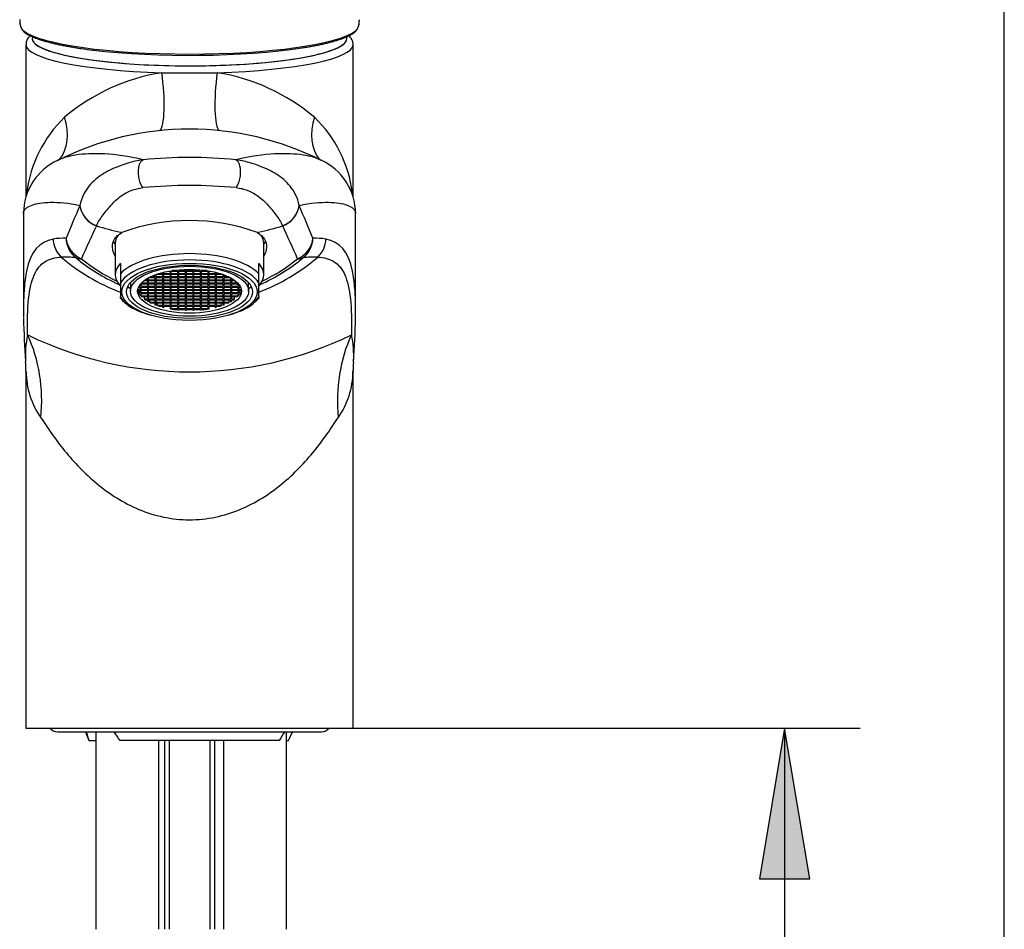
# Model space of a CAD drawing. Units: inches. Extents: x 7 to 203, y 5 to 291.
# Drawn here: x 164 to 203, y 152 to 188 of the extents above; entities that cross this region are included whole.
import ezdxf
from ezdxf.lldxf.tags import DXFTag

# ---------------------------------------------------------------- set-up
doc = ezdxf.new("R2010")
doc.units = ezdxf.units.IN
doc.layers.add('Default', color=7, linetype='Continuous')
doc.layers.add('MDS_Layer_4', color=7, linetype='Continuous')
tags = doc.linetypes.add('CENTER2', pattern=[1.125, 0.75, -0.125, 0.125, -0.125]).pattern_tags.tags
tags[10:11] = [DXFTag(74, 4), DXFTag(75, 0), DXFTag(340, '0'), DXFTag(46, 0.0), DXFTag(50, 0.0), DXFTag(44, 0.0), DXFTag(45, 0.0)]
tags[8:9] = [DXFTag(74, 4), DXFTag(75, 0), DXFTag(340, '0'), DXFTag(46, 0.0), DXFTag(50, 0.0), DXFTag(44, 0.0), DXFTag(45, 0.0)]
tags[6:7] = [DXFTag(74, 4), DXFTag(75, 0), DXFTag(340, '0'), DXFTag(46, 0.0), DXFTag(50, 0.0), DXFTag(44, 0.0), DXFTag(45, 0.0)]
tags[4:5] = [DXFTag(74, 4), DXFTag(75, 0), DXFTag(340, '0'), DXFTag(46, 0.0), DXFTag(50, 0.0), DXFTag(44, 0.0), DXFTag(45, 0.0)]

# ---------------------------------------------------------------- blocks, each defined once
blk = doc.blocks.new('GDimGGroup10')
at = {"layer": 'Default', "linetype": 'Continuous', "ltscale": 25.4}
blk.add_hatch(color=136, dxfattribs=at).paths.add_polyline_path([(195.27, 153.623), (194.27, 159.623), (193.27, 153.623)])
at = {"layer": 'Default', "color": 7, "linetype": 'Continuous', "ltscale": 25.4}
for p, q in [((177.122, 159.623), (197.27, 159.623)), ((194.27, 159.623), (194.27, 115.348))]:
    blk.add_line(p, q, dxfattribs=at)
at = {"layer": 'Default', "color": 136, "linetype": 'Continuous', "lineweight": 30, "ltscale": 25.4}
blk.add_lwpolyline([(195.27, 153.623), (194.27, 159.623), (193.27, 153.623), (195.27, 153.623)], close=True, dxfattribs=at)

msp = doc.modelspace()

# ---------------------------------------------------------------- linework, layer by layer
at = {"layer": 'Default', "color": 7, "linetype": 'Continuous', "ltscale": 25.4}
msp.add_line((203.005, 5), (203.005, 291), dxfattribs=at)
at = {"layer": 'MDS_Layer_4', "color": 7, "linetype": 'Continuous', "ltscale": 25.4}
for p, q in [((177.371, 187.772), (177.371, 187.773)), ((164.122, 186.779), (164.122, 180.741)), ((177.122, 180.74), (177.122, 186.779)), ((164.021, 180.077), (164.021, 176.205)), ((166.265, 180.394), (166.262, 180.388)), ((174.981, 180.388), (174.978, 180.394)), ((177.222, 176.206), (177.222, 180.078)), ((166.919, 179.578), (166.922, 179.584)), ((174.321, 179.584), (174.324, 179.578)), ((167.672, 178.885), (167.672, 177.639)), ((173.572, 177.639), (173.572, 178.885)), ((167.872, 178.09), (167.872, 177.679)), ((173.372, 177.679), (173.372, 178.09)), ((167.872, 177.679), (167.872, 177.305)), ((169.547, 177.676), (169.375, 177.676)), ((169.547, 177.726), (169.547, 177.676)), ((169.597, 177.676), (169.597, 177.738)), ((169.847, 177.676), (169.597, 177.676)), ((169.803, 177.782), (169.847, 177.782)), ((169.847, 177.782), (169.847, 177.676)), ((169.897, 177.676), (169.897, 177.782)), ((169.897, 177.782), (170.147, 177.782)), ((170.147, 177.676), (169.897, 177.676)), ((170.147, 177.803), (169.93, 177.803)), ((170.147, 177.83), (170.147, 177.803)), ((170.147, 177.782), (170.147, 177.676)), ((170.197, 177.803), (170.197, 177.835)), ((170.447, 177.803), (170.197, 177.803)), ((170.197, 177.676), (170.197, 177.782)), ((170.197, 177.782), (170.447, 177.782)), ((170.447, 177.676), (170.197, 177.676)), ((170.447, 177.851), (170.447, 177.803)), ((170.447, 177.782), (170.447, 177.676)), ((170.497, 177.803), (170.497, 177.852)), ((170.747, 177.803), (170.497, 177.803)), ((170.497, 177.676), (170.497, 177.782)), ((170.497, 177.782), (170.747, 177.782)), ((170.747, 177.676), (170.497, 177.676)), ((170.747, 177.852), (170.747, 177.803)), ((170.747, 177.782), (170.747, 177.676)), ((170.797, 177.803), (170.797, 177.851)), ((171.047, 177.803), (170.797, 177.803)), ((170.797, 177.782), (171.047, 177.782)), ((170.797, 177.676), (170.797, 177.782)), ((171.047, 177.676), (170.797, 177.676)), ((171.047, 177.835), (171.047, 177.803)), ((171.047, 177.782), (171.047, 177.676)), ((171.097, 177.803), (171.097, 177.83)), ((171.313, 177.803), (171.097, 177.803)), ((171.097, 177.782), (171.347, 177.782)), ((171.097, 177.676), (171.097, 177.782)), ((171.347, 177.676), (171.097, 177.676)), ((171.347, 177.782), (171.347, 177.676)), ((171.397, 177.782), (171.44, 177.782)), ((171.397, 177.676), (171.397, 177.782)), ((171.647, 177.676), (171.397, 177.676)), ((171.647, 177.738), (171.647, 177.676)), ((171.697, 177.676), (171.697, 177.726)), ((171.868, 177.676), (171.697, 177.676)), ((173.372, 177.305), (173.372, 177.679)), ((167.872, 177.305), (167.872, 176.758)), ((168.697, 177.169), (168.697, 177.275)), ((168.697, 177.275), (168.947, 177.275)), ((168.947, 177.296), (168.698, 177.296)), ((168.814, 177.402), (168.947, 177.402)), ((168.947, 177.423), (168.842, 177.423)), ((168.947, 177.491), (168.947, 177.423)), ((168.947, 177.402), (168.947, 177.296)), ((168.947, 177.275), (168.947, 177.169)), ((168.997, 177.423), (168.997, 177.519)), ((169.247, 177.423), (168.997, 177.423)), ((168.997, 177.296), (168.997, 177.402)), ((168.997, 177.402), (169.247, 177.402)), ((169.247, 177.296), (168.997, 177.296)), ((168.997, 177.169), (168.997, 177.275)), ((168.997, 177.275), (169.247, 177.275)), ((169.015, 177.529), (169.247, 177.529)), ((169.247, 177.55), (169.056, 177.55)), ((169.247, 177.632), (169.247, 177.55)), ((169.247, 177.529), (169.247, 177.423)), ((169.247, 177.402), (169.247, 177.296)), ((169.247, 177.275), (169.247, 177.169)), ((169.297, 177.55), (169.297, 177.65)), ((169.547, 177.55), (169.297, 177.55)), ((169.297, 177.423), (169.297, 177.529)), ((169.297, 177.529), (169.547, 177.529)), ((169.547, 177.423), (169.297, 177.423)), ((169.297, 177.296), (169.297, 177.402)), ((169.297, 177.402), (169.547, 177.402)), ((169.547, 177.296), (169.297, 177.296)), ((169.297, 177.169), (169.297, 177.275)), ((169.297, 177.275), (169.547, 177.275)), ((169.312, 177.655), (169.547, 177.655)), ((169.547, 177.655), (169.547, 177.55)), ((169.547, 177.529), (169.547, 177.423)), ((169.547, 177.402), (169.547, 177.296)), ((169.547, 177.275), (169.547, 177.169)), ((169.597, 177.55), (169.597, 177.655)), ((169.597, 177.655), (169.847, 177.655)), ((169.847, 177.55), (169.597, 177.55)), ((169.597, 177.423), (169.597, 177.529)), ((169.597, 177.529), (169.847, 177.529)), ((169.847, 177.423), (169.597, 177.423)), ((169.597, 177.296), (169.597, 177.402)), ((169.597, 177.402), (169.847, 177.402)), ((169.847, 177.296), (169.597, 177.296)), ((169.597, 177.169), (169.597, 177.275)), ((169.597, 177.275), (169.847, 177.275)), ((169.847, 177.655), (169.847, 177.55)), ((169.847, 177.529), (169.847, 177.423)), ((169.847, 177.402), (169.847, 177.296)), ((169.847, 177.275), (169.847, 177.169)), ((169.897, 177.55), (169.897, 177.655)), ((169.897, 177.655), (170.147, 177.655)), ((170.147, 177.55), (169.897, 177.55)), ((169.897, 177.423), (169.897, 177.529)), ((169.897, 177.529), (170.147, 177.529)), ((170.147, 177.423), (169.897, 177.423)), ((169.897, 177.296), (169.897, 177.402)), ((169.897, 177.402), (170.147, 177.402)), ((170.147, 177.296), (169.897, 177.296)), ((169.897, 177.169), (169.897, 177.275)), ((169.897, 177.275), (170.147, 177.275)), ((170.147, 177.655), (170.147, 177.55)), ((170.147, 177.529), (170.147, 177.423)), ((170.147, 177.402), (170.147, 177.296)), ((170.147, 177.275), (170.147, 177.169)), ((170.197, 177.55), (170.197, 177.655)), ((170.197, 177.655), (170.447, 177.655)), ((170.447, 177.55), (170.197, 177.55)), ((170.197, 177.423), (170.197, 177.529)), ((170.197, 177.529), (170.447, 177.529)), ((170.447, 177.423), (170.197, 177.423)), ((170.197, 177.296), (170.197, 177.402)), ((170.197, 177.402), (170.447, 177.402)), ((170.447, 177.296), (170.197, 177.296)), ((170.197, 177.169), (170.197, 177.275)), ((170.197, 177.275), (170.447, 177.275)), ((170.447, 177.655), (170.447, 177.55)), ((170.447, 177.529), (170.447, 177.423)), ((170.447, 177.402), (170.447, 177.296)), ((170.447, 177.275), (170.447, 177.169)), ((170.497, 177.55), (170.497, 177.655)), ((170.497, 177.655), (170.747, 177.655)), ((170.747, 177.55), (170.497, 177.55)), ((170.497, 177.423), (170.497, 177.529)), ((170.497, 177.529), (170.747, 177.529)), ((170.747, 177.423), (170.497, 177.423)), ((170.497, 177.296), (170.497, 177.402)), ((170.497, 177.402), (170.747, 177.402)), ((170.747, 177.296), (170.497, 177.296)), ((170.497, 177.169), (170.497, 177.275)), ((170.497, 177.275), (170.747, 177.275)), ((170.747, 177.655), (170.747, 177.55)), ((170.747, 177.529), (170.747, 177.423)), ((170.747, 177.402), (170.747, 177.296)), ((170.747, 177.275), (170.747, 177.169)), ((170.797, 177.655), (171.047, 177.655)), ((170.797, 177.55), (170.797, 177.655)), ((171.047, 177.55), (170.797, 177.55)), ((170.797, 177.529), (171.047, 177.529)), ((170.797, 177.423), (170.797, 177.529)), ((171.047, 177.423), (170.797, 177.423)), ((170.797, 177.402), (171.047, 177.402)), ((170.797, 177.296), (170.797, 177.402)), ((171.047, 177.296), (170.797, 177.296)), ((170.797, 177.275), (171.047, 177.275)), ((170.797, 177.169), (170.797, 177.275)), ((171.047, 177.655), (171.047, 177.55)), ((171.047, 177.529), (171.047, 177.423)), ((171.047, 177.402), (171.047, 177.296)), ((171.047, 177.275), (171.047, 177.169)), ((171.097, 177.655), (171.347, 177.655)), ((171.097, 177.55), (171.097, 177.655)), ((171.347, 177.55), (171.097, 177.55)), ((171.097, 177.529), (171.347, 177.529)), ((171.097, 177.423), (171.097, 177.529)), ((171.347, 177.423), (171.097, 177.423)), ((171.097, 177.402), (171.347, 177.402)), ((171.097, 177.296), (171.097, 177.402)), ((171.347, 177.296), (171.097, 177.296)), ((171.097, 177.275), (171.347, 177.275)), ((171.097, 177.169), (171.097, 177.275)), ((171.347, 177.655), (171.347, 177.55)), ((171.347, 177.529), (171.347, 177.423)), ((171.347, 177.402), (171.347, 177.296)), ((171.347, 177.275), (171.347, 177.169)), ((171.397, 177.655), (171.647, 177.655)), ((171.397, 177.55), (171.397, 177.655)), ((171.647, 177.55), (171.397, 177.55)), ((171.397, 177.529), (171.647, 177.529)), ((171.397, 177.423), (171.397, 177.529)), ((171.647, 177.423), (171.397, 177.423)), ((171.397, 177.402), (171.647, 177.402)), ((171.397, 177.296), (171.397, 177.402)), ((171.647, 177.296), (171.397, 177.296)), ((171.397, 177.275), (171.647, 177.275)), ((171.397, 177.169), (171.397, 177.275)), ((171.647, 177.655), (171.647, 177.55)), ((171.647, 177.529), (171.647, 177.423)), ((171.647, 177.402), (171.647, 177.296)), ((171.647, 177.275), (171.647, 177.169)), ((171.697, 177.655), (171.932, 177.655)), ((171.697, 177.55), (171.697, 177.655)), ((171.947, 177.55), (171.697, 177.55)), ((171.697, 177.529), (171.947, 177.529)), ((171.697, 177.423), (171.697, 177.529)), ((171.947, 177.423), (171.697, 177.423)), ((171.697, 177.402), (171.947, 177.402)), ((171.697, 177.296), (171.697, 177.402)), ((171.947, 177.296), (171.697, 177.296)), ((171.697, 177.275), (171.947, 177.275)), ((171.697, 177.169), (171.697, 177.275)), ((171.947, 177.65), (171.947, 177.55)), ((171.947, 177.529), (171.947, 177.423)), ((171.947, 177.402), (171.947, 177.296)), ((171.947, 177.275), (171.947, 177.169)), ((171.997, 177.55), (171.997, 177.632)), ((172.187, 177.55), (171.997, 177.55)), ((171.997, 177.529), (172.228, 177.529)), ((171.997, 177.423), (171.997, 177.529)), ((172.247, 177.423), (171.997, 177.423)), ((171.997, 177.402), (172.247, 177.402)), ((171.997, 177.296), (171.997, 177.402)), ((172.247, 177.296), (171.997, 177.296)), ((171.997, 177.275), (172.247, 177.275)), ((171.997, 177.169), (171.997, 177.275)), ((172.247, 177.519), (172.247, 177.423)), ((172.247, 177.402), (172.247, 177.296)), ((172.247, 177.275), (172.247, 177.169)), ((172.297, 177.423), (172.297, 177.491)), ((172.401, 177.423), (172.297, 177.423)), ((172.297, 177.402), (172.429, 177.402)), ((172.297, 177.296), (172.297, 177.402)), ((172.546, 177.296), (172.297, 177.296)), ((172.297, 177.275), (172.547, 177.275)), ((172.297, 177.169), (172.297, 177.275)), ((172.547, 177.275), (172.547, 177.169)), ((173.372, 176.758), (173.372, 177.305)), ((168.176, 177.159), (168.272, 177.087)), ((168.272, 177.248), (168.272, 176.982)), ((168.647, 177.043), (168.564, 177.043)), ((168.567, 177.021), (168.647, 177.021)), ((168.597, 177.148), (168.647, 177.148)), ((168.603, 176.916), (168.603, 177.021)), ((168.647, 176.916), (168.603, 176.916)), ((168.647, 177.169), (168.607, 177.169)), ((168.615, 176.895), (168.647, 176.895)), ((168.647, 177.233), (168.647, 177.169)), ((168.647, 177.148), (168.647, 177.043)), ((168.647, 177.021), (168.647, 176.916)), ((168.647, 176.895), (168.647, 176.844)), ((168.947, 177.169), (168.697, 177.169)), ((168.697, 177.043), (168.697, 177.148)), ((168.697, 177.148), (168.947, 177.148)), ((168.947, 177.043), (168.697, 177.043)), ((168.697, 176.916), (168.697, 177.021)), ((168.697, 177.021), (168.947, 177.021)), ((168.947, 176.916), (168.697, 176.916)), ((168.697, 176.789), (168.697, 176.895)), ((168.697, 176.895), (168.947, 176.895)), ((168.947, 177.148), (168.947, 177.043)), ((168.947, 177.021), (168.947, 176.916)), ((168.947, 176.895), (168.947, 176.789)), ((169.247, 177.169), (168.997, 177.169)), ((168.997, 177.043), (168.997, 177.148)), ((168.997, 177.148), (169.247, 177.148)), ((169.247, 177.043), (168.997, 177.043)), ((168.997, 176.916), (168.997, 177.021)), ((168.997, 177.021), (169.247, 177.021)), ((169.247, 176.916), (168.997, 176.916)), ((168.997, 176.789), (168.997, 176.895)), ((168.997, 176.895), (169.247, 176.895)), ((169.247, 177.148), (169.247, 177.043)), ((169.247, 177.021), (169.247, 176.916)), ((169.247, 176.895), (169.247, 176.789)), ((169.547, 177.169), (169.297, 177.169)), ((169.297, 177.043), (169.297, 177.148)), ((169.297, 177.148), (169.547, 177.148)), ((169.547, 177.043), (169.297, 177.043)), ((169.297, 176.916), (169.297, 177.021)), ((169.297, 177.021), (169.547, 177.021)), ((169.547, 176.916), (169.297, 176.916)), ((169.297, 176.789), (169.297, 176.895)), ((169.297, 176.895), (169.547, 176.895)), ((169.547, 177.148), (169.547, 177.043)), ((169.547, 177.021), (169.547, 176.916)), ((169.547, 176.895), (169.547, 176.789)), ((169.847, 177.169), (169.597, 177.169)), ((169.597, 177.043), (169.597, 177.148)), ((169.597, 177.148), (169.847, 177.148)), ((169.847, 177.043), (169.597, 177.043)), ((169.597, 176.916), (169.597, 177.021)), ((169.597, 177.021), (169.847, 177.021)), ((169.847, 176.916), (169.597, 176.916)), ((169.597, 176.789), (169.597, 176.895)), ((169.597, 176.895), (169.847, 176.895)), ((169.847, 177.148), (169.847, 177.043)), ((169.847, 177.021), (169.847, 176.916)), ((169.847, 176.895), (169.847, 176.789)), ((170.147, 177.169), (169.897, 177.169)), ((169.897, 177.043), (169.897, 177.148)), ((169.897, 177.148), (170.147, 177.148)), ((170.147, 177.043), (169.897, 177.043)), ((169.897, 176.916), (169.897, 177.021)), ((169.897, 177.021), (170.147, 177.021)), ((170.147, 176.916), (169.897, 176.916)), ((169.897, 176.789), (169.897, 176.895)), ((169.897, 176.895), (170.147, 176.895)), ((170.147, 177.148), (170.147, 177.043)), ((170.147, 177.021), (170.147, 176.916)), ((170.147, 176.895), (170.147, 176.789)), ((170.447, 177.169), (170.197, 177.169)), ((170.197, 177.043), (170.197, 177.148)), ((170.197, 177.148), (170.447, 177.148)), ((170.447, 177.043), (170.197, 177.043)), ((170.197, 176.916), (170.197, 177.021)), ((170.197, 177.021), (170.447, 177.021)), ((170.447, 176.916), (170.197, 176.916)), ((170.197, 176.789), (170.197, 176.895)), ((170.197, 176.895), (170.447, 176.895)), ((170.447, 177.148), (170.447, 177.043)), ((170.447, 177.021), (170.447, 176.916)), ((170.447, 176.895), (170.447, 176.789)), ((170.747, 177.169), (170.497, 177.169)), ((170.497, 177.043), (170.497, 177.148)), ((170.497, 177.148), (170.747, 177.148)), ((170.747, 177.043), (170.497, 177.043)), ((170.497, 177.021), (170.747, 177.021)), ((170.497, 176.916), (170.497, 177.021)), ((170.747, 176.916), (170.497, 176.916)), ((170.497, 176.895), (170.747, 176.895)), ((170.497, 176.789), (170.497, 176.895)), ((170.747, 177.148), (170.747, 177.043)), ((170.747, 177.021), (170.747, 176.916)), ((170.747, 176.895), (170.747, 176.789)), ((171.047, 177.169), (170.797, 177.169)), ((170.797, 177.148), (171.047, 177.148)), ((170.797, 177.043), (170.797, 177.148)), ((171.047, 177.043), (170.797, 177.043)), ((170.797, 176.916), (170.797, 177.021)), ((170.797, 177.021), (171.047, 177.021)), ((171.047, 176.916), (170.797, 176.916)), ((170.797, 176.789), (170.797, 176.895)), ((170.797, 176.895), (171.047, 176.895)), ((171.047, 177.148), (171.047, 177.043)), ((171.047, 177.021), (171.047, 176.916)), ((171.047, 176.895), (171.047, 176.789)), ((171.347, 177.169), (171.097, 177.169)), ((171.097, 177.148), (171.347, 177.148)), ((171.097, 177.043), (171.097, 177.148)), ((171.347, 177.043), (171.097, 177.043)), ((171.097, 176.916), (171.097, 177.021)), ((171.097, 177.021), (171.347, 177.021)), ((171.347, 176.916), (171.097, 176.916)), ((171.097, 176.789), (171.097, 176.895)), ((171.097, 176.895), (171.347, 176.895)), ((171.347, 177.148), (171.347, 177.043)), ((171.347, 177.021), (171.347, 176.916)), ((171.347, 176.895), (171.347, 176.789)), ((171.647, 177.169), (171.397, 177.169)), ((171.397, 177.148), (171.647, 177.148)), ((171.397, 177.043), (171.397, 177.148)), ((171.647, 177.043), (171.397, 177.043)), ((171.397, 176.916), (171.397, 177.021)), ((171.397, 177.021), (171.647, 177.021)), ((171.647, 176.916), (171.397, 176.916)), ((171.397, 176.789), (171.397, 176.895)), ((171.397, 176.895), (171.647, 176.895)), ((171.647, 177.148), (171.647, 177.043)), ((171.647, 177.021), (171.647, 176.916)), ((171.647, 176.895), (171.647, 176.789)), ((171.947, 177.169), (171.697, 177.169)), ((171.697, 177.148), (171.947, 177.148)), ((171.697, 177.043), (171.697, 177.148)), ((171.947, 177.043), (171.697, 177.043)), ((171.697, 176.916), (171.697, 177.021)), ((171.697, 177.021), (171.947, 177.021)), ((171.947, 176.916), (171.697, 176.916)), ((171.697, 176.789), (171.697, 176.895)), ((171.697, 176.895), (171.947, 176.895)), ((171.947, 177.148), (171.947, 177.043)), ((171.947, 177.021), (171.947, 176.916)), ((171.947, 176.895), (171.947, 176.789)), ((172.247, 177.169), (171.997, 177.169)), ((171.997, 177.148), (172.247, 177.148)), ((171.997, 177.043), (171.997, 177.148)), ((172.247, 177.043), (171.997, 177.043)), ((171.997, 176.916), (171.997, 177.021)), ((171.997, 177.021), (172.247, 177.021)), ((172.247, 176.916), (171.997, 176.916)), ((171.997, 176.789), (171.997, 176.895)), ((171.997, 176.895), (172.247, 176.895)), ((172.247, 177.148), (172.247, 177.043)), ((172.247, 177.021), (172.247, 176.916)), ((172.247, 176.895), (172.247, 176.789)), ((172.547, 177.169), (172.297, 177.169)), ((172.297, 177.148), (172.547, 177.148)), ((172.297, 177.043), (172.297, 177.148)), ((172.547, 177.043), (172.297, 177.043)), ((172.297, 176.916), (172.297, 177.021)), ((172.297, 177.021), (172.547, 177.021)), ((172.547, 176.916), (172.297, 176.916)), ((172.297, 176.789), (172.297, 176.895)), ((172.297, 176.895), (172.547, 176.895)), ((172.547, 177.148), (172.547, 177.043)), ((172.547, 177.021), (172.547, 176.916)), ((172.547, 176.895), (172.547, 176.789)), ((172.597, 177.169), (172.597, 177.233)), ((172.636, 177.169), (172.597, 177.169)), ((172.597, 177.043), (172.597, 177.148)), ((172.597, 177.148), (172.646, 177.148)), ((172.679, 177.043), (172.597, 177.043)), ((172.597, 176.916), (172.597, 177.021)), ((172.597, 177.021), (172.677, 177.021)), ((172.64, 176.916), (172.597, 176.916)), ((172.597, 176.844), (172.597, 176.895)), ((172.597, 176.895), (172.629, 176.895)), ((172.64, 176.916), (172.64, 177.021)), ((172.972, 176.982), (172.972, 177.248)), ((172.972, 177.087), (173.068, 177.159)), ((167.872, 176.702), (167.872, 176.758)), ((168.947, 176.789), (168.697, 176.789)), ((168.71, 176.768), (168.947, 176.768)), ((168.832, 176.662), (168.832, 176.768)), ((168.947, 176.662), (168.832, 176.662)), ((168.861, 176.641), (168.947, 176.641)), ((168.947, 176.768), (168.947, 176.662)), ((168.947, 176.641), (168.947, 176.587)), ((169.247, 176.789), (168.997, 176.789)), ((168.997, 176.662), (168.997, 176.768)), ((168.997, 176.768), (169.247, 176.768)), ((169.247, 176.662), (168.997, 176.662)), ((168.997, 176.559), (168.997, 176.641)), ((168.997, 176.641), (169.247, 176.641)), ((169.041, 176.535), (169.041, 176.641)), ((169.247, 176.535), (169.041, 176.535)), ((169.084, 176.514), (169.247, 176.514)), ((169.247, 176.768), (169.247, 176.662)), ((169.247, 176.641), (169.247, 176.535)), ((169.247, 176.514), (169.247, 176.446)), ((169.547, 176.789), (169.297, 176.789)), ((169.297, 176.662), (169.297, 176.768)), ((169.297, 176.768), (169.547, 176.768)), ((169.547, 176.662), (169.297, 176.662)), ((169.297, 176.535), (169.297, 176.641)), ((169.297, 176.641), (169.547, 176.641)), ((169.547, 176.535), (169.297, 176.535)), ((169.297, 176.427), (169.297, 176.514)), ((169.297, 176.514), (169.547, 176.514)), ((169.351, 176.409), (169.351, 176.514)), ((169.547, 176.768), (169.547, 176.662)), ((169.547, 176.641), (169.547, 176.535)), ((169.547, 176.514), (169.547, 176.409)), ((169.847, 176.789), (169.597, 176.789)), ((169.597, 176.662), (169.597, 176.768)), ((169.597, 176.768), (169.847, 176.768)), ((169.847, 176.662), (169.597, 176.662)), ((169.597, 176.535), (169.597, 176.641)), ((169.597, 176.641), (169.847, 176.641)), ((169.847, 176.535), (169.597, 176.535)), ((169.597, 176.409), (169.597, 176.514)), ((169.597, 176.514), (169.847, 176.514)), ((169.847, 176.768), (169.847, 176.662)), ((169.847, 176.641), (169.847, 176.535)), ((169.847, 176.514), (169.847, 176.409)), ((170.147, 176.789), (169.897, 176.789)), ((169.897, 176.662), (169.897, 176.768)), ((169.897, 176.768), (170.147, 176.768)), ((170.147, 176.662), (169.897, 176.662)), ((169.897, 176.535), (169.897, 176.641)), ((169.897, 176.641), (170.147, 176.641)), ((170.147, 176.535), (169.897, 176.535)), ((169.897, 176.409), (169.897, 176.514)), ((169.897, 176.514), (170.147, 176.514)), ((170.147, 176.768), (170.147, 176.662)), ((170.147, 176.641), (170.147, 176.535)), ((170.147, 176.514), (170.147, 176.409)), ((170.447, 176.789), (170.197, 176.789)), ((170.197, 176.662), (170.197, 176.768)), ((170.197, 176.768), (170.447, 176.768)), ((170.447, 176.662), (170.197, 176.662)), ((170.197, 176.535), (170.197, 176.641)), ((170.197, 176.641), (170.447, 176.641)), ((170.447, 176.535), (170.197, 176.535)), ((170.197, 176.409), (170.197, 176.514)), ((170.197, 176.514), (170.447, 176.514)), ((170.447, 176.768), (170.447, 176.662)), ((170.447, 176.641), (170.447, 176.535)), ((170.447, 176.514), (170.447, 176.409)), ((170.747, 176.789), (170.497, 176.789)), ((170.497, 176.768), (170.747, 176.768)), ((170.497, 176.662), (170.497, 176.768)), ((170.747, 176.662), (170.497, 176.662)), ((170.497, 176.641), (170.747, 176.641)), ((170.497, 176.535), (170.497, 176.641)), ((170.747, 176.535), (170.497, 176.535)), ((170.497, 176.514), (170.747, 176.514)), ((170.497, 176.409), (170.497, 176.514)), ((170.747, 176.768), (170.747, 176.662)), ((170.747, 176.641), (170.747, 176.535)), ((170.747, 176.514), (170.747, 176.409)), ((171.047, 176.789), (170.797, 176.789)), ((170.797, 176.662), (170.797, 176.768)), ((170.797, 176.768), (171.047, 176.768)), ((171.047, 176.662), (170.797, 176.662)), ((170.797, 176.535), (170.797, 176.641)), ((170.797, 176.641), (171.047, 176.641)), ((171.047, 176.535), (170.797, 176.535)), ((170.797, 176.409), (170.797, 176.514)), ((170.797, 176.514), (171.047, 176.514)), ((171.047, 176.768), (171.047, 176.662)), ((171.047, 176.641), (171.047, 176.535)), ((171.047, 176.514), (171.047, 176.409)), ((171.347, 176.789), (171.097, 176.789)), ((171.097, 176.662), (171.097, 176.768)), ((171.097, 176.768), (171.347, 176.768)), ((171.347, 176.662), (171.097, 176.662)), ((171.097, 176.535), (171.097, 176.641)), ((171.097, 176.641), (171.347, 176.641)), ((171.347, 176.535), (171.097, 176.535)), ((171.097, 176.409), (171.097, 176.514)), ((171.097, 176.514), (171.347, 176.514)), ((171.347, 176.768), (171.347, 176.662)), ((171.347, 176.641), (171.347, 176.535)), ((171.347, 176.514), (171.347, 176.409)), ((171.647, 176.789), (171.397, 176.789)), ((171.397, 176.662), (171.397, 176.768)), ((171.397, 176.768), (171.647, 176.768)), ((171.647, 176.662), (171.397, 176.662)), ((171.397, 176.535), (171.397, 176.641)), ((171.397, 176.641), (171.647, 176.641)), ((171.647, 176.535), (171.397, 176.535)), ((171.397, 176.409), (171.397, 176.514)), ((171.397, 176.514), (171.647, 176.514)), ((171.647, 176.768), (171.647, 176.662)), ((171.647, 176.641), (171.647, 176.535)), ((171.647, 176.514), (171.647, 176.409)), ((171.947, 176.789), (171.697, 176.789)), ((171.697, 176.662), (171.697, 176.768)), ((171.697, 176.768), (171.947, 176.768)), ((171.947, 176.662), (171.697, 176.662)), ((171.697, 176.535), (171.697, 176.641)), ((171.697, 176.641), (171.947, 176.641)), ((171.947, 176.535), (171.697, 176.535)), ((171.697, 176.409), (171.697, 176.514)), ((171.697, 176.514), (171.947, 176.514)), ((171.892, 176.409), (171.892, 176.514)), ((171.947, 176.768), (171.947, 176.662)), ((171.947, 176.641), (171.947, 176.535)), ((171.947, 176.514), (171.947, 176.427)), ((172.247, 176.789), (171.997, 176.789)), ((171.997, 176.662), (171.997, 176.768)), ((171.997, 176.768), (172.247, 176.768)), ((172.247, 176.662), (171.997, 176.662)), ((171.997, 176.535), (171.997, 176.641)), ((171.997, 176.641), (172.247, 176.641)), ((172.202, 176.535), (171.997, 176.535)), ((171.997, 176.446), (171.997, 176.514)), ((171.997, 176.514), (172.159, 176.514)), ((172.202, 176.535), (172.202, 176.641)), ((172.247, 176.768), (172.247, 176.662)), ((172.247, 176.641), (172.247, 176.559)), ((172.547, 176.789), (172.297, 176.789)), ((172.297, 176.662), (172.297, 176.768)), ((172.297, 176.768), (172.533, 176.768)), ((172.411, 176.662), (172.297, 176.662)), ((172.297, 176.587), (172.297, 176.641)), ((172.297, 176.641), (172.382, 176.641)), ((172.411, 176.662), (172.411, 176.768)), ((173.372, 176.758), (173.372, 176.702)), ((169.547, 176.409), (169.351, 176.409)), ((169.418, 176.387), (169.547, 176.387)), ((169.547, 176.387), (169.547, 176.351)), ((169.847, 176.409), (169.597, 176.409)), ((169.597, 176.339), (169.597, 176.387)), ((169.597, 176.387), (169.847, 176.387)), ((169.847, 176.387), (169.847, 176.288)), ((170.147, 176.409), (169.897, 176.409)), ((169.897, 176.282), (169.897, 176.387)), ((169.897, 176.387), (170.147, 176.387)), ((170.147, 176.282), (169.897, 176.282)), ((170.027, 176.261), (170.147, 176.261)), ((170.147, 176.387), (170.147, 176.282)), ((170.147, 176.261), (170.147, 176.247)), ((170.447, 176.409), (170.197, 176.409)), ((170.197, 176.282), (170.197, 176.387)), ((170.197, 176.387), (170.447, 176.387)), ((170.447, 176.282), (170.197, 176.282)), ((170.197, 176.242), (170.197, 176.261)), ((170.197, 176.261), (170.447, 176.261)), ((170.447, 176.387), (170.447, 176.282)), ((170.447, 176.261), (170.447, 176.227)), ((170.747, 176.409), (170.497, 176.409)), ((170.497, 176.387), (170.747, 176.387)), ((170.497, 176.282), (170.497, 176.387)), ((170.747, 176.282), (170.497, 176.282)), ((170.497, 176.261), (170.747, 176.261)), ((170.497, 176.225), (170.497, 176.261)), ((170.747, 176.387), (170.747, 176.282)), ((170.747, 176.261), (170.747, 176.225)), ((171.047, 176.409), (170.797, 176.409)), ((170.797, 176.282), (170.797, 176.387)), ((170.797, 176.387), (171.047, 176.387)), ((171.047, 176.282), (170.797, 176.282)), ((170.797, 176.227), (170.797, 176.261)), ((170.797, 176.261), (171.047, 176.261)), ((171.047, 176.387), (171.047, 176.282)), ((171.047, 176.261), (171.047, 176.242)), ((171.347, 176.409), (171.097, 176.409)), ((171.097, 176.282), (171.097, 176.387)), ((171.097, 176.387), (171.347, 176.387)), ((171.347, 176.282), (171.097, 176.282)), ((171.097, 176.247), (171.097, 176.261)), ((171.097, 176.261), (171.216, 176.261)), ((171.347, 176.387), (171.347, 176.282)), ((171.647, 176.409), (171.397, 176.409)), ((171.397, 176.288), (171.397, 176.387)), ((171.397, 176.387), (171.647, 176.387)), ((171.647, 176.387), (171.647, 176.339)), ((171.892, 176.409), (171.697, 176.409)), ((171.697, 176.351), (171.697, 176.387)), ((171.697, 176.387), (171.825, 176.387)), ((168.956, 176.067), (169.037, 176.042)), ((172.206, 176.042), (172.287, 176.067)), ((164.122, 173.794), (164.122, 159.623)), ((177.122, 159.623), (177.122, 173.795)), ((164.122, 159.623), (177.122, 159.623)), ((165.372, 159.473), (175.872, 159.473)), ((166.489, 159.473), (166.616, 159.123)), ((166.897, 159.473), (166.897, 151.623)), ((174.472, 151.623), (174.472, 159.473)), ((166.616, 159.123), (166.628, 159.123)), ((166.628, 159.123), (166.897, 159.123)), ((174.18, 159.123), (167.86, 159.123)), ((169.397, 151.623), (169.397, 159.123)), ((169.622, 159.123), (169.622, 151.623)), ((169.813, 159.123), (169.813, 151.623)), ((171.43, 159.123), (171.43, 151.623)), ((171.622, 151.623), (171.622, 159.123)), ((171.972, 159.123), (171.972, 151.623)), ((174.472, 159.123), (174.555, 159.123))]:
    msp.add_line(p, q, dxfattribs=at)
for centre, radius, start, end in [((164.378, 187.657), 0.497, 184.2206, 229.1167), ((168.865, 203.988), 17.547, 261.6526, 263.1687), ((170.761, 177.872), 7.893, 99.0486, 130.2779), ((170.622, 302.676), 117.015, 269.46042, 270.53958), ((170.474, 177.853), 7.912, 49.7613, 80.9122), ((169.122, 180.27), 5.013, 133.7048, 172.8315), ((172.121, 180.27), 5.013, 7.1641, 46.2952), ((170.622, 171.798), 11.627, 63.2291, 116.784), ((166.363, 180.059), 2.34, 114.9203, 179.5798), ((170.622, 164.689), 17.609, 83.9799, 96.02), ((174.873, 180.053), 2.349, 0.5998, 65.1578), ((170.622, 160.905), 20.277, 84.769, 95.2308), ((392.763, 84.455), 245.979, 157.04536, 157.37442), ((167.271, 180.534), 1.019, 188.2745, 249.8035), ((167.273, 180.541), 1.019, 188.2831, 249.8167), ((173.97, 180.541), 1.019, 290.1834, 351.7172), ((173.973, 180.534), 1.019, 290.1967, 351.7259), ((-51.746, 84.355), 246.226, 22.62682, 22.95554), ((170.622, 171.916), 7.876, 69.9864, 110.0127), ((400.318, 72.477), 256.799, 155.35085, 155.6708), ((170.587, 191.628), 12.596, 257.6007, 257.8064), ((170.657, 191.628), 12.596, 282.1927, 282.3986), ((-59.393, 72.324), 257.152, 24.33112, 24.65063), ((165.605, 176.76), 2.328, 87.2882, 100.0503), ((166.206, 179.081), 1.008, 181.6175, 227.4335), ((175.638, 176.76), 2.328, 79.9496, 92.7113), ((175.037, 179.081), 1.008, 312.5665, 358.3825), ((165.666, 174.999), 3.342, 82.3115, 92.4342), ((170.622, 183.655), 6.992, 229.851, 246.2152), ((170.622, 183.515), 6.778, 230.6571, 244.7199), ((170.622, 183.655), 6.992, 293.7285, 310.149), ((170.622, 183.515), 6.778, 295.2382, 309.3428), ((175.58, 174.924), 3.417, 87.6779, 97.5759), ((169.327, 178.004), 1.951, 221.778, 251.3558), ((171.887, 178.04), 1.997, 291.8749, 318.0264), ((193.586, 176.478), 29.568, 181.0923, 184.4486), ((147.889, 176.464), 29.336, 355.544, 358.9345), ((167.559, 174.448), 3.463, 166.7324, 184.3572), ((170.622, 188.609), 14.834, 244.2981, 295.7019), ((173.687, 174.448), 3.461, 355.6489, 13.2758), ((167.559, 174.448), 3.463, 184.3572, 184.4316), ((160.036, 173.838), 4.085, 359.4331, 4.7958), ((180.68, 173.864), 3.558, 174.9179, 181.0308), ((173.687, 174.448), 3.461, 355.5474, 355.6489), ((167.411, 173.83), 3.287, 180.6128, 214.843), ((173.832, 173.83), 3.287, 359.3895, 360), ((165.372, 159.848), 0.375, 216.8699, 270), ((174.134, 161.577), 7.898, 195.4424, 198.1049), ((161.249, 154.915), 7.836, 32.4757, 35.5745), ((183.899, 153.131), 11.418, 146.2477, 148.3492), ((150.64, 170.679), 26.56, 334.21, 335.0514), ((175.872, 159.848), 0.375, 270, 323.1301)]:
    msp.add_arc(centre, radius, start, end, dxfattribs=at)
at = {"layer": 'MDS_Layer_4', "color": 7, "linetype": 'CENTER2', "ltscale": 25.4}
msp.add_arc((173.832, 173.83), 3.287, 325.1569, 359.3895, dxfattribs=at)
at = {"layer": 'MDS_Layer_4', "color": 7, "linetype": 'Continuous', "ltscale": 25.4}
for centre, major_axis, ratio, start_param, end_param in [((170.622, 187.579), (-6.75, 0), 0.173648, 0.216541, 2.925051), ((164.09, 187.329), (0.0387, 0.0491), 0.961809, 2.258024, 3.141077), ((170.622, 187.025), (6.255, 0), 0.173648, 3.084481, 6.283185), ((170.622, 187.025), (6.25, 0), 0.173648, 0, 0.060238), ((170.622, 187.025), (6.255, 0), 0.173648, 0, 0.057112), ((177.153, 187.329), (-0.0387, 0.0491), 0.961809, 3.14063, 4.025161), ((170.622, 186.779), (6.5, 0), 0.173648, 3.141593, 4.542034), ((170.622, 187.025), (6.25, 0), 0.173648, 3.138599, 6.283185), ((170.622, 186.779), (6.5, 0), 0.173648, 4.882744, 6.283185), ((170.622, 187.517), (6.688, 0), 0.173648, 4.101535, 5.443158), ((169.181, 185.324), (-0.218, 1.988), 0.1894, 3.288799, 4.864568), ((172.063, 185.324), (0.218, 1.988), 0.1894, 1.418617, 2.994386), ((164.131, 183.669), (-1.016, 1.723), 0.747103, 3.415919, 4.416829), ((177.112, 183.669), (1.016, 1.723), 0.747103, 1.866356, 2.867267), ((170.622, 189.226), (-11.435, 0.001), 0.891732, 1.241098, 1.328922), ((170.622, 189.226), (11.435, -0.001), 0.891732, 4.954364, 5.042182), ((166.7, 179.115), (-0.026, -1), 0.985607, 4.767347, 5.671374), ((166.7, 179.115), (-0.925, 0.38), 0.921975, 0.451033, 1.542946), ((170.622, 179.18), (3.062, 0), 0.422618, 3.303106, 3.413482), ((170.622, 178.885), (2.95, 0), 0.422618, 2.884581, 3.141593), ((170.622, 178.885), (2.95, 0), 0.422618, 0, 0.246193), ((170.622, 179.18), (3.062, 0), 0.422618, 6.011296, 6.12036), ((174.543, 179.115), (0.925, 0.38), 0.921983, 4.740234, 5.832133), ((174.543, 179.115), (0.026, -1), 0.985607, 0.611825, 1.515846), ((170.622, 177.228), (-2.95, 0), 0.422618, 3.511935, 5.912843), ((170.622, 183.89), (7.66, 0), 0.971018, 3.984311, 4.345002), ((166.7, 179.115), (-0.639, -0.769), 0.540881, 0.115699, 0.478254), ((170.622, 177.639), (2.95, 0), 0.422618, 2.77125, 3.511935), ((170.622, 177.031), (-2.825, 0), 0.422618, 3.372534, 6.052244), ((170.622, 177.639), (-2.95, 0), 0.422618, 2.77125, 3.511935), ((170.622, 183.89), (7.66, 0), 0.971018, 5.07989, 5.440467), ((174.543, 179.115), (0.639, -0.769), 0.540892, 5.804952, 6.167484), ((170.622, 177.248), (2.35, 0), 0.422618, 3.051591, 3.141593), ((170.622, 177.248), (-2.35, 0), 0.422618, 3.141593, 3.231594), ((170.622, 177.39), (2.506, 0), 0.422618, 3.346793, 3.361283), ((170.622, 177.095), (-2.063, 0), 0.422618, 0.065031, 0.084951), ((170.622, 177.095), (-2.063, 0), 0.422618, 0.207547, 0.232389), ((170.622, 177.095), (2.063, 0), 0.422618, 6.050796, 6.075638), ((170.622, 177.095), (2.063, 0), 0.422618, 6.198235, 6.218154), ((170.622, 177.39), (-2.506, 0), 0.422618, 2.921902, 2.936393), ((170.622, 177.031), (2.825, 0), 0.422618, 3.372534, 3.968515), ((170.622, 177.095), (-2.063, 0), 0.422618, 0.292327, 0.385214), ((170.622, 177.095), (-2.063, 0), 0.422618, 0.520103, 0.548271), ((170.622, 177.095), (-2.063, 0), 0.422618, 0.623018, 0.663439), ((170.622, 177.095), (-2.062, 0), 0.422618, 0.697657, 0.729728), ((170.622, 177.095), (2.062, 0), 0.422618, 5.553458, 5.585528), ((170.622, 177.095), (2.062, 0), 0.422618, 5.619746, 5.660167), ((170.622, 177.095), (2.063, 0), 0.422618, 5.734915, 5.763082), ((170.622, 177.031), (2.825, 0), 0.422618, 5.432652, 6.052244), ((170.622, 177.095), (2.063, 0), 0.422618, 5.897971, 5.990858), ((170.622, 177.031), (2.825, 0), 0.422618, 3.968515, 4.08178), ((170.622, 177.095), (-2.062, 0), 0.422618, 0.841069, 0.873139), ((170.622, 177.095), (-2.063, 0), 0.422618, 0.907357, 0.947778), ((170.622, 177.095), (-2.063, 0), 0.422618, 1.022526, 1.050693), ((170.622, 177.095), (-2.063, 0), 0.422618, 1.185582, 1.278469), ((170.622, 177.095), (-2.063, 0), 0.422618, 1.338407, 1.363249), ((170.622, 177.095), (-2.063, 0), 0.422618, 1.485846, 1.510153), ((170.622, 177.095), (2.063, 0), 0.422618, 4.773032, 4.79734), ((170.622, 177.095), (2.063, 0), 0.422618, 4.919936, 4.944778), ((170.622, 177.095), (2.063, 0), 0.422618, 5.004716, 5.097603), ((170.622, 177.095), (2.063, 0), 0.422618, 5.232492, 5.26066), ((170.622, 177.095), (2.063, 0), 0.422618, 5.335407, 5.375828), ((170.622, 177.095), (2.062, 0), 0.422618, 5.410046, 5.442117), ((170.622, 177.031), (2.825, 0), 0.422618, 5.342998, 5.432652), ((157.897, 171.409), (4.979, 5.609), 0.838427, 5.429916, 5.932483), ((183.346, 171.409), (-4.979, 5.609), 0.838427, 0.350702, 0.85327)]:
    msp.add_ellipse(centre, major_axis=major_axis, ratio=ratio, start_param=start_param, end_param=end_param, dxfattribs=at)
for centre, major_axis in [((170.622, 176.959), (-2.688, 0)), ((170.622, 176.959), (2.506, 0)), ((170.622, 176.982), (2.35, 0)), ((170.622, 176.982), (-2.062, 0))]:
    msp.add_ellipse(centre, major_axis=major_axis, ratio=0.422618, dxfattribs=at)
for points in [[(163.872, 187.774), (163.872, 187.729), (163.875, 187.687), (163.88, 187.647)], [(165.379, 182.185), (165.378, 182.185), (165.377, 182.184), (165.375, 182.183)], [(175.864, 182.183), (175.864, 182.183), (175.863, 182.184), (175.863, 182.184)], [(164.021, 180.077), (164.021, 180.077), (164.021, 180.078), (164.021, 180.078)]]:
    msp.add_open_spline(points, degree=3, dxfattribs=at)
for points, knots in [([(163.88, 187.647), (163.886, 187.593), (163.897, 187.544), (163.938, 187.426), (163.977, 187.369), (164.029, 187.327)], [0, 0, 0, 0, 0.36768, 0.36768, 1, 1, 1, 1]), ([(177.191, 187.282), (177.2, 187.289), (177.225, 187.307), (177.262, 187.351), (177.299, 187.41), (177.329, 187.479), (177.351, 187.556), (177.365, 187.643), (177.371, 187.714), (177.371, 187.754), (177.371, 187.761)], [0, 0, 0, 0, 0.069421, 0.214892, 0.360611, 0.50778, 0.657295, 0.812186, 0.970985, 1, 1, 1, 1]), ([(177.214, 187.327), (177.266, 187.368), (177.305, 187.426), (177.357, 187.574), (177.37, 187.665), (177.371, 187.773)], [0, 0, 0, 0, 0.5, 0.5, 1, 1, 1, 1]), ([(164.052, 187.28), (164.064, 187.27), (164.097, 187.246), (164.165, 187.201), (164.255, 187.152), (164.356, 187.103), (164.469, 187.056), (164.591, 187.01), (164.725, 186.965), (164.868, 186.921), (165.022, 186.879), (165.185, 186.838), (165.358, 186.798), (165.54, 186.76), (165.731, 186.723), (165.929, 186.688), (166.129, 186.655), (166.252, 186.637), (166.318, 186.627)], [0, 0, 0, 0, 0.034032, 0.100335, 0.166506, 0.232406, 0.298028, 0.363411, 0.428599, 0.493634, 0.558549, 0.623367, 0.688109, 0.752791, 0.817423, 0.882015, 0.946573, 1, 1, 1, 1]), ([(164.284, 187.139), (164.266, 187.12), (164.231, 187.081), (164.188, 187.019), (164.155, 186.953), (164.133, 186.885), (164.122, 186.824), (164.123, 186.791), (164.123, 186.779)], [0, 0, 0, 0, 0.2058107, 0.399295, 0.5778935, 0.7467582, 0.9265112, 1, 1, 1, 1]), ([(175.099, 186.653), (175.134, 186.659), (175.231, 186.674), (175.401, 186.703), (175.596, 186.739), (175.783, 186.776), (175.961, 186.815), (176.129, 186.855), (176.288, 186.897), (176.437, 186.94), (176.576, 186.983), (176.704, 187.029), (176.822, 187.075), (176.929, 187.122), (177.025, 187.171), (177.109, 187.22), (177.163, 187.258), (177.187, 187.277), (177.192, 187.28)], [0, 0, 0, 0, 0.030863, 0.098941, 0.167045, 0.235183, 0.30336, 0.371586, 0.43987, 0.508229, 0.576679, 0.645245, 0.713957, 0.782854, 0.851983, 0.921393, 0.987651, 1, 1, 1, 1]), ([(177.12, 186.779), (177.12, 186.795), (177.121, 186.831), (177.108, 186.894), (177.085, 186.961), (177.051, 187.026), (177.008, 187.085), (176.976, 187.122), (176.959, 187.139)], [0, 0, 0, 0, 0.101336, 0.272085, 0.444362, 0.623107, 0.81355, 1, 1, 1, 1]), ([(168.775, 182.201), (168.195, 182.341), (167.683, 182.412), (166.793, 182.462), (166.414, 182.44), (165.793, 182.345), (165.55, 182.271), (165.379, 182.185)], [0, 0, 0, 0, 0.330984, 0.330984, 0.661968, 0.661968, 1, 1, 1, 1]), ([(175.863, 182.184), (175.859, 182.186), (175.856, 182.187), (175.682, 182.273), (175.443, 182.346), (174.827, 182.44), (174.45, 182.462), (173.561, 182.412), (173.048, 182.341), (172.468, 182.201)], [0, 0, 0, 0, 0.006036, 0.006036, 0.337357, 0.337357, 0.668679, 0.668679, 1, 1, 1, 1]), ([(168.775, 182.201), (168.658, 182.186), (168.557, 182.167), (168.37, 182.126), (168.285, 182.103), (168.05, 182.035), (167.917, 181.987), (167.55, 181.843), (167.348, 181.744), (166.967, 181.503), (166.785, 181.358), (166.463, 180.961), (166.324, 180.708), (166.265, 180.394)], [0, 0, 0, 0, 0.0625, 0.0625, 0.125, 0.125, 0.25, 0.25, 0.5, 0.5, 0.75, 0.75, 1, 1, 1, 1]), ([(174.978, 180.394), (174.919, 180.706), (174.782, 180.957), (174.461, 181.355), (174.279, 181.501), (173.893, 181.746), (173.69, 181.845), (173.322, 181.989), (173.189, 182.036), (172.955, 182.104), (172.871, 182.126), (172.686, 182.167), (172.585, 182.186), (172.468, 182.201)], [0, 0, 0, 0, 0.25, 0.25, 0.5, 0.5, 0.75, 0.75, 0.875, 0.875, 0.9375, 0.9375, 1, 1, 1, 1]), ([(166.922, 179.584), (166.991, 179.735), (167.086, 179.877), (167.297, 180.163), (167.413, 180.305), (167.672, 180.58), (167.817, 180.714), (168.098, 180.893), (168.202, 180.948), (168.388, 181.018), (168.455, 181.039), (168.602, 181.075), (168.683, 181.089), (168.773, 181.098)], [0, 0, 0, 0, 0.25, 0.25, 0.5, 0.5, 0.75, 0.75, 0.875, 0.875, 0.9375, 0.9375, 1, 1, 1, 1]), ([(172.47, 181.098), (172.561, 181.089), (172.64, 181.075), (172.787, 181.04), (172.853, 181.019), (173.038, 180.949), (173.142, 180.894), (173.423, 180.716), (173.569, 180.581), (173.833, 180.303), (173.948, 180.161), (174.158, 179.876), (174.253, 179.734), (174.321, 179.584)], [0, 0, 0, 0, 0.0625, 0.0625, 0.125, 0.125, 0.25, 0.25, 0.5, 0.5, 0.75, 0.75, 1, 1, 1, 1]), ([(164.021, 180.078), (164.021, 180.107), (164.027, 180.135), (164.077, 180.257), (164.184, 180.341), (164.538, 180.469), (164.784, 180.512), (165.418, 180.522), (165.806, 180.489), (166.265, 180.394)], [0, 0, 0, 0, 0.08612, 0.08612, 0.390747, 0.390747, 0.695373, 0.695373, 1, 1, 1, 1]), ([(174.978, 180.394), (175.437, 180.489), (175.825, 180.522), (176.459, 180.512), (176.706, 180.468), (177.059, 180.341), (177.167, 180.257), (177.217, 180.135), (177.222, 180.107), (177.222, 180.078)], [0, 0, 0, 0, 0.304717, 0.304717, 0.609433, 0.609433, 0.91415, 0.91415, 1, 1, 1, 1]), ([(167.67, 178.375), (167.603, 178.494), (167.566, 178.611), (167.547, 178.957), (167.674, 179.16), (167.926, 179.316)], [0, 0, 0, 0, 0.321032, 0.321032, 1, 1, 1, 1]), ([(173.317, 179.316), (173.443, 179.238), (173.537, 179.15), (173.661, 178.951), (173.689, 178.841), (173.678, 178.613), (173.64, 178.494), (173.573, 178.374)], [0, 0, 0, 0, 0.338431, 0.338431, 0.676862, 0.676862, 1, 1, 1, 1]), ([(165.199, 179.052), (164.652, 178.947), (164.308, 178.594), (164.101, 177.573), (164.071, 177.34), (164.034, 176.857), (164.024, 176.616), (164.022, 176.355)], [0, 0, 0, 0, 0.684699, 0.684699, 0.855874, 0.855874, 1, 1, 1, 1]), ([(177.221, 176.353), (177.219, 176.614), (177.209, 176.856), (177.173, 177.34), (177.142, 177.573), (176.935, 178.594), (176.591, 178.947), (176.044, 179.052)], [0, 0, 0, 0, 0.144524, 0.144524, 0.315619, 0.315619, 1, 1, 1, 1]), ([(164.188, 175.243), (164.173, 175.799), (164.184, 176.279), (164.27, 177.079), (164.345, 177.396), (164.561, 177.88), (164.703, 178.048), (165.059, 178.27), (165.272, 178.324), (165.524, 178.338)], [0, 0, 0, 0, 0.25, 0.25, 0.5, 0.5, 0.75, 0.75, 1, 1, 1, 1]), ([(175.719, 178.338), (175.969, 178.325), (176.184, 178.27), (176.54, 178.048), (176.683, 177.879), (176.9, 177.392), (176.974, 177.074), (177.059, 176.276), (177.071, 175.797), (177.055, 175.243)], [0, 0, 0, 0, 0.25, 0.25, 0.5, 0.5, 0.75, 0.75, 1, 1, 1, 1]), ([(164.022, 176.355), (164.021, 176.306), (164.021, 176.257), (164.021, 176.117), (164.022, 176.025), (164.023, 175.931)], [0, 0, 0, 0, 0.359741, 0.359741, 1, 1, 1, 1]), ([(177.22, 175.936), (177.221, 176.028), (177.222, 176.118), (177.222, 176.256), (177.222, 176.304), (177.221, 176.353)], [0, 0, 0, 0, 0.640236, 0.640236, 1, 1, 1, 1]), ([(164.714, 171.952), (164.846, 171.757), (164.99, 171.54), (165.304, 171.095), (165.474, 170.867), (166.028, 170.183), (166.455, 169.731), (167.434, 168.926), (167.995, 168.566), (168.92, 168.182), (169.25, 168.078), (169.922, 167.937), (170.264, 167.9), (170.958, 167.898), (171.311, 167.935), (171.984, 168.075), (172.307, 168.176), (172.93, 168.433), (173.23, 168.589), (173.792, 168.936), (174.052, 169.126), (174.785, 169.729), (175.213, 170.181), (175.768, 170.866), (175.938, 171.094), (176.253, 171.539), (176.397, 171.757), (176.53, 171.952)], [0, 0, 0, 0, 0.0625, 0.0625, 0.125, 0.125, 0.25, 0.25, 0.375, 0.375, 0.4375, 0.4375, 0.5, 0.5, 0.5625, 0.5625, 0.625, 0.625, 0.6875, 0.6875, 0.75, 0.75, 0.875, 0.875, 0.9375, 0.9375, 1, 1, 1, 1])]:
    msp.add_open_spline(points, degree=3, knots=knots, dxfattribs=at)
for points, weights in [([(168.773, 181.098), (168.067, 181.922), (168.775, 182.201)], [1, 0.345903371877, 1]), ([(172.47, 181.098), (173.176, 181.922), (172.468, 182.201)], [1, 0.345897128669, 1])]:
    msp.add_rational_spline(points, weights, degree=2, dxfattribs=at)

# ---------------------------------------------------------------- block references
at = {"layer": 'Default'}
msp.add_blockref('GDimGGroup10', (0, 0), dxfattribs=at)

doc.saveas('drawing.dxf')
